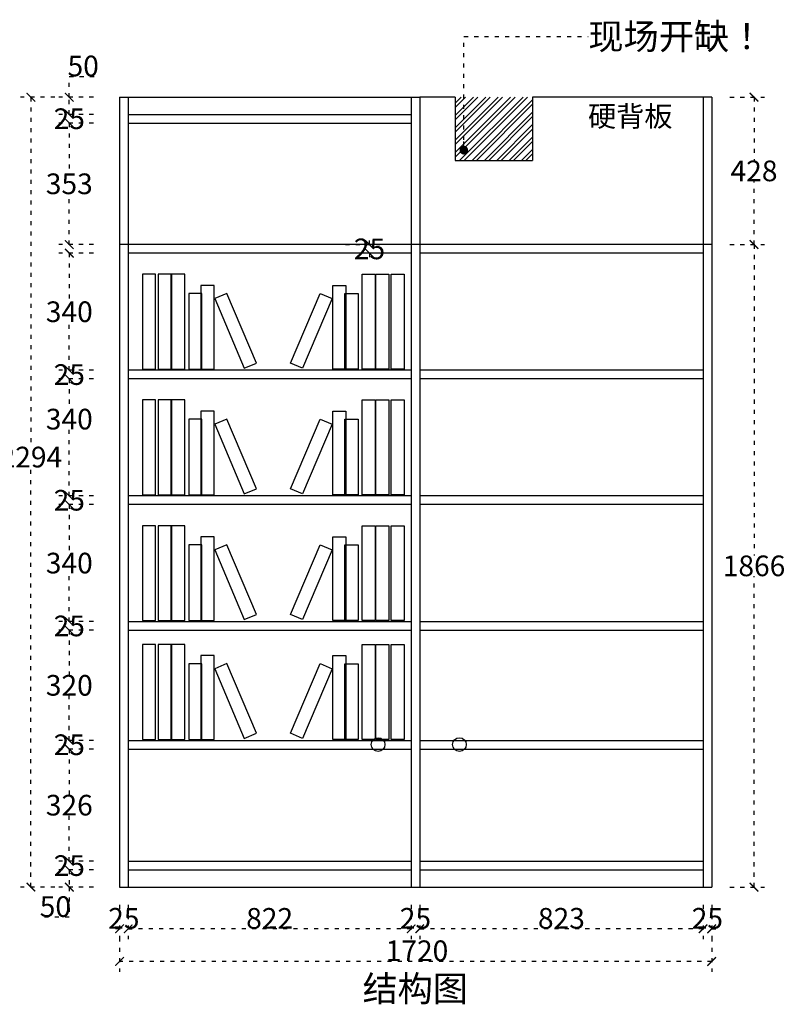
# Model space of a CAD drawing. Units: millimetres. Extents: x 69532 to 87073, y -43593 to -35793.
# Drawn here: x 82872 to 85096, y -41377 to -38517 of the extents above; entities that cross this region are included whole.
import ezdxf

# ---------------------------------------------------------------- set-up
doc = ezdxf.new("R2010")
doc.units = ezdxf.units.MM
doc.linetypes.add('ACAD_ISO03W100', pattern=[30, 12, -18])
doc.layers.add('LAYER4', color=133, linetype='Continuous')
doc.styles.add('-宋体', font='txt', dxfattribs={"width": 0.8})
doc.styles.add('宋体', font='txt')
doc.dimstyles.new('wxd样品50', dxfattribs={"dimtxt": 60, "dimasz": 25, "dimexe": 30, "dimexo": 30, "dimgap": 0.09, "dimtad": 1, "dimtih": 1, "dimtoh": 1, "dimdec": 0, "dimzin": 0, "dimdsep": 46, "dimtxsty": '-宋体', "dimblk": 'ARCHTICK', "dimcen": 0, "dimclrd": 252, "dimclre": 252, "dimclrt": 256, "dimadec": 0, "dimazin": 0, "dimtfac": 1, "dimtdec": 0, "dimtix": 1, "dimtofl": 0, "dimtmove": 0, "dimatfit": 3, "dimldrblk": 'DOT', "dimfxl": 70, "dimfxlon": 1, "dimtolj": 1, "dimtzin": 0, "dimlwe": 25, "dimarcsym": 0})

# ---------------------------------------------------------------- blocks, each defined once
blk = doc.blocks.new('_ArchTick')
at = {"color": 0, "linetype": 'ByBlock', "const_width": 0.15}
blk.add_lwpolyline([(-0.5, -0.5), (0.5, 0.5)], dxfattribs=at)
blk = doc.blocks.new('*D63')
at = {"color": 252, "linetype": 'ACAD_ISO03W100', "lineweight": 25, "transparency": 16777216}
for p, q in [((83186.9, -41087.2), (83186.9, -41187.2)), ((84008.9, -41087.2), (84008.9, -41187.2))]:
    blk.add_line(p, q, dxfattribs=at)
at = {"color": 252, "linetype": 'ACAD_ISO03W100', "lineweight": -2, "transparency": 16777216}
blk.add_line((84008.9, -41157.2), (83186.9, -41157.2), dxfattribs=at)
at = {"layer": 'Defpoints', "color": 0, "transparency": 16777216}
for p in [(83186.9, -41036.2), (84008.9, -41036.2), (83186.9, -41157.2)]:
    blk.add_point(p, dxfattribs=at)
at = {"color": 252, "lineweight": -2, "transparency": 16777216, "xscale": 25, "yscale": 25, "zscale": 25, "rotation": 180}
blk.add_blockref('_ArchTick', (83186.9, -41157.2), dxfattribs=at)
at = {"color": 252, "lineweight": -2, "transparency": 16777216, "xscale": 25, "yscale": 25, "zscale": 25}
blk.add_blockref('_ArchTick', (84008.9, -41157.2), dxfattribs=at)
at = {"transparency": 16777216, "insert": (83597.9, -41127), "char_height": 60, "attachment_point": 5, "style": '-宋体'}
blk.add_mtext('\\A1;822', dxfattribs=at)
blk = doc.blocks.new('_Dot')
at = {"color": 0, "linetype": 'ByBlock', "lineweight": -2}
blk.add_line((-0.5, 0), (-1, 0), dxfattribs=at)
at = {"color": 0, "linetype": 'ByBlock', "const_width": 0.5}
blk.add_lwpolyline([(-0.25, 0, 1), (0.25, 0, 1)], format="xyb", close=True, dxfattribs=at)
blk = doc.blocks.new('*D64')
at = {"color": 252, "linetype": 'ACAD_ISO03W100', "lineweight": 25, "transparency": 16777216}
for p, q in [((84033.9, -41087.2), (84033.9, -41187.2)), ((84856.9, -41087.2), (84856.9, -41187.2))]:
    blk.add_line(p, q, dxfattribs=at)
at = {"color": 252, "linetype": 'ACAD_ISO03W100', "lineweight": -2, "transparency": 16777216}
blk.add_line((84856.9, -41157.2), (84033.9, -41157.2), dxfattribs=at)
at = {"layer": 'Defpoints', "color": 0, "transparency": 16777216}
for p in [(84033.9, -41036.2), (84856.9, -41036.2), (84033.9, -41157.2)]:
    blk.add_point(p, dxfattribs=at)
at = {"color": 252, "lineweight": -2, "transparency": 16777216, "xscale": 25, "yscale": 25, "zscale": 25, "rotation": 180}
blk.add_blockref('_ArchTick', (84033.9, -41157.2), dxfattribs=at)
at = {"color": 252, "lineweight": -2, "transparency": 16777216, "xscale": 25, "yscale": 25, "zscale": 25}
blk.add_blockref('_ArchTick', (84856.9, -41157.2), dxfattribs=at)
at = {"transparency": 16777216, "insert": (84445.4, -41126.8), "char_height": 60, "attachment_point": 5, "style": '-宋体'}
blk.add_mtext('\\A1;823', dxfattribs=at)
blk = doc.blocks.new('*D65')
at = {"color": 252, "linetype": 'ACAD_ISO03W100', "lineweight": 25, "transparency": 16777216}
for p, q in [((83161.9, -41182.1), (83161.9, -41282.1)), ((84881.9, -41182.1), (84881.9, -41282.1))]:
    blk.add_line(p, q, dxfattribs=at)
at = {"color": 252, "linetype": 'ACAD_ISO03W100', "lineweight": -2, "transparency": 16777216}
blk.add_line((84881.9, -41252.1), (83161.9, -41252.1), dxfattribs=at)
at = {"layer": 'Defpoints', "color": 0, "transparency": 16777216}
for p in [(83161.9, -41036.2), (84881.9, -41036.2), (83161.9, -41252.1)]:
    blk.add_point(p, dxfattribs=at)
at = {"color": 252, "lineweight": -2, "transparency": 16777216, "xscale": 25, "yscale": 25, "zscale": 25, "rotation": 180}
blk.add_blockref('_ArchTick', (83161.9, -41252.1), dxfattribs=at)
at = {"color": 252, "lineweight": -2, "transparency": 16777216, "xscale": 25, "yscale": 25, "zscale": 25}
blk.add_blockref('_ArchTick', (84881.9, -41252.1), dxfattribs=at)
at = {"transparency": 16777216, "insert": (84025.9, -41221), "char_height": 60, "attachment_point": 5, "style": '-宋体'}
blk.add_mtext('\\A1;1720', dxfattribs=at)
blk = doc.blocks.new('*D66')
at = {"color": 252, "linetype": 'ACAD_ISO03W100', "lineweight": 25, "transparency": 16777216}
for p, q in [((84934.9, -38742.2), (85034.9, -38742.2)), ((84934.9, -39170.2), (85034.9, -39170.2))]:
    blk.add_line(p, q, dxfattribs=at)
at = {"color": 252, "linetype": 'ACAD_ISO03W100', "lineweight": -2, "transparency": 16777216}
for p, q in [((85004.9, -38742.2), (85004.9, -38925.9)), ((85004.9, -39170.2), (85004.9, -38986.4))]:
    blk.add_line(p, q, dxfattribs=at)
at = {"layer": 'Defpoints', "color": 0, "transparency": 16777216}
for p in [(84881.9, -38742.2), (85004.9, -38742.2), (84881.9, -39170.2)]:
    blk.add_point(p, dxfattribs=at)
at = {"color": 252, "lineweight": -2, "transparency": 16777216, "xscale": 25, "yscale": 25, "zscale": 25}
for p, rotation in [((85004.9, -38742.2), 90), ((85004.9, -39170.2), 270)]:
    blk.add_blockref('_ArchTick', p, dxfattribs=dict(at, rotation=rotation))
at = {"transparency": 16777216, "insert": (85004.9, -38956.2), "char_height": 60, "attachment_point": 5, "style": '-宋体'}
blk.add_mtext('\\A1;428', dxfattribs=at)
blk = doc.blocks.new('*D59')
at = {"color": 252, "linetype": 'ACAD_ISO03W100', "lineweight": 25, "transparency": 16777216}
for p, q in [((84856.9, -41087.2), (84856.9, -41187.2)), ((84881.9, -41087.2), (84881.9, -41187.2))]:
    blk.add_line(p, q, dxfattribs=at)
at = {"color": 252, "linetype": 'ACAD_ISO03W100', "lineweight": -2, "transparency": 16777216}
for p, q in [((84856.9, -41157.2), (84831.9, -41157.2)), ((84881.9, -41157.2), (84906.9, -41157.2))]:
    blk.add_line(p, q, dxfattribs=at)
at = {"layer": 'Defpoints', "color": 0, "transparency": 16777216}
for p in [(84856.9, -41036.2), (84881.9, -41036.2), (84881.9, -41157.2)]:
    blk.add_point(p, dxfattribs=at)
at = {"color": 252, "lineweight": -2, "transparency": 16777216, "xscale": 25, "yscale": 25, "zscale": 25}
blk.add_blockref('_ArchTick', (84856.9, -41157.2), dxfattribs=at)
at = {"color": 252, "lineweight": -2, "transparency": 16777216, "xscale": 25, "yscale": 25, "zscale": 25, "rotation": 180}
blk.add_blockref('_ArchTick', (84881.9, -41157.2), dxfattribs=at)
at = {"transparency": 16777216, "insert": (84869.4, -41126.8), "char_height": 60, "attachment_point": 5, "style": '-宋体'}
blk.add_mtext('\\A1;25', dxfattribs=at)
blk = doc.blocks.new('*D67')
at = {"color": 252, "linetype": 'ACAD_ISO03W100', "lineweight": 25, "transparency": 16777216}
for p, q in [((83161.9, -41087.2), (83161.9, -41187.2)), ((83186.9, -41087.2), (83186.9, -41187.2))]:
    blk.add_line(p, q, dxfattribs=at)
at = {"color": 252, "linetype": 'ACAD_ISO03W100', "lineweight": -2, "transparency": 16777216}
for p, q in [((83161.9, -41157.2), (83136.9, -41157.2)), ((83186.9, -41157.2), (83211.9, -41157.2))]:
    blk.add_line(p, q, dxfattribs=at)
at = {"layer": 'Defpoints', "color": 0, "transparency": 16777216}
for p in [(83161.9, -41036.2), (83186.9, -41036.2), (83161.9, -41157.2)]:
    blk.add_point(p, dxfattribs=at)
at = {"color": 252, "lineweight": -2, "transparency": 16777216, "xscale": 25, "yscale": 25, "zscale": 25}
blk.add_blockref('_ArchTick', (83161.9, -41157.2), dxfattribs=at)
at = {"color": 252, "lineweight": -2, "transparency": 16777216, "xscale": 25, "yscale": 25, "zscale": 25, "rotation": 180}
blk.add_blockref('_ArchTick', (83186.9, -41157.2), dxfattribs=at)
at = {"transparency": 16777216, "insert": (83174.4, -41126.8), "char_height": 60, "attachment_point": 5, "style": '-宋体'}
blk.add_mtext('\\A1;25', dxfattribs=at)
blk = doc.blocks.new('*D68')
at = {"color": 252, "linetype": 'ACAD_ISO03W100', "lineweight": 25, "transparency": 16777216}
for p, q in [((84008.9, -41087.2), (84008.9, -41187.2)), ((84033.9, -41087.2), (84033.9, -41187.2))]:
    blk.add_line(p, q, dxfattribs=at)
at = {"color": 252, "linetype": 'ACAD_ISO03W100', "lineweight": -2, "transparency": 16777216}
for p, q in [((84008.9, -41157.2), (83983.9, -41157.2)), ((84033.9, -41157.2), (84058.9, -41157.2))]:
    blk.add_line(p, q, dxfattribs=at)
at = {"layer": 'Defpoints', "color": 0, "transparency": 16777216}
for p in [(84008.9, -40961.2), (84033.9, -40961.2), (84033.9, -41157.2)]:
    blk.add_point(p, dxfattribs=at)
at = {"color": 252, "lineweight": -2, "transparency": 16777216, "xscale": 25, "yscale": 25, "zscale": 25}
blk.add_blockref('_ArchTick', (84008.9, -41157.2), dxfattribs=at)
at = {"color": 252, "lineweight": -2, "transparency": 16777216, "xscale": 25, "yscale": 25, "zscale": 25, "rotation": 180}
blk.add_blockref('_ArchTick', (84033.9, -41157.2), dxfattribs=at)
at = {"transparency": 16777216, "insert": (84021.4, -41126.8), "char_height": 60, "attachment_point": 5, "style": '-宋体'}
blk.add_mtext('\\A1;25', dxfattribs=at)
blk = doc.blocks.new('*D60')
at = {"color": 252, "linetype": 'ACAD_ISO03W100', "lineweight": 25, "transparency": 16777216}
for p, q in [((84934.9, -39170.2), (85034.9, -39170.2)), ((84934.9, -41036.2), (85034.9, -41036.2))]:
    blk.add_line(p, q, dxfattribs=at)
at = {"color": 252, "linetype": 'ACAD_ISO03W100', "lineweight": -2, "transparency": 16777216}
for p, q in [((85004.9, -39170.2), (85004.9, -40072.7)), ((85004.9, -41036.2), (85004.9, -40133.6))]:
    blk.add_line(p, q, dxfattribs=at)
at = {"layer": 'Defpoints', "color": 0, "transparency": 16777216}
for p in [(84881.9, -39170.2), (85004.9, -39170.2), (84881.9, -41036.2)]:
    blk.add_point(p, dxfattribs=at)
at = {"color": 252, "lineweight": -2, "transparency": 16777216, "xscale": 25, "yscale": 25, "zscale": 25}
for p, rotation in [((85004.9, -39170.2), 90), ((85004.9, -41036.2), 270)]:
    blk.add_blockref('_ArchTick', p, dxfattribs=dict(at, rotation=rotation))
at = {"transparency": 16777216, "insert": (85004.9, -40103.2), "char_height": 60, "attachment_point": 5, "style": '-宋体'}
blk.add_mtext('\\A1;1866', dxfattribs=at)
blk = doc.blocks.new('ebbewbee')
at = {"color": 252}
for p, q in [((1115395.3, 33373.3, -342.9), (1115395.3, 33697.6, -342.9)), ((1115395.3, 33697.6, -342.9), (1115440.1, 33697.6, -342.9)), ((1115440.1, 33697.6, -342.9), (1115440.1, 33373.3, -342.9)), ((1115441.6, 33373.3, -342.9), (1115441.6, 33697.6, -342.9)), ((1115441.6, 33697.6, -342.9), (1115486.4, 33697.6, -342.9)), ((1115486.4, 33697.6, -342.9), (1115486.4, 33373.3, -342.9)), ((1115494.6, 33373.3, -342.9), (1115494.6, 33697.6, -342.9)), ((1115494.6, 33697.6, -342.9), (1115539.4, 33697.6, -342.9)), ((1115539.4, 33697.6, -342.9), (1115539.4, 33373.3, -342.9)), ((1115294.8, 33373.3, -342.9), (1115294.8, 33659.6, -342.9)), ((1115294.8, 33659.6, -342.9), (1115339.7, 33659.6, -342.9)), ((1115339.7, 33659.6, -342.9), (1115339.7, 33373.3, -342.9)), ((1115150.4, 33394.3, -342.9), (1115251.6, 33632.4, -342.9)), ((1115292.9, 33614.9, -342.9), (1115191.7, 33376.8, -342.9)), ((1115251.6, 33632.4, -342.9), (1115292.9, 33614.9, -342.9)), ((1115336.6, 33373.3, -342.9), (1115336.6, 33632, -342.9)), ((1115336.6, 33632, -342.9), (1115381.5, 33632, -342.9)), ((1115381.5, 33632, -342.9), (1115381.5, 33373.3, -342.9)), ((1115191.7, 33376.8, -342.9), (1115150.4, 33394.3, -342.9)), ((1115339.7, 33373.3, -342.9), (1115294.8, 33373.3, -342.9)), ((1115381.5, 33373.3, -342.9), (1115336.6, 33373.3, -342.9)), ((1115440.1, 33373.3, -342.9), (1115395.3, 33373.3, -342.9)), ((1115486.4, 33373.3, -342.9), (1115441.6, 33373.3, -342.9)), ((1115539.4, 33373.3, -342.9), (1115494.6, 33373.3, -342.9))]:
    blk.add_line(p, q, dxfattribs=at)
blk = doc.blocks.new('*D61')
at = {"color": 252, "linetype": 'ACAD_ISO03W100', "lineweight": 25, "transparency": 16777216}
for p, q in [((83085.9, -40986.2), (82985.9, -40986.2)), ((83085.9, -41036.2), (82985.9, -41036.2))]:
    blk.add_line(p, q, dxfattribs=at)
at = {"color": 252, "linetype": 'ACAD_ISO03W100', "lineweight": -2, "transparency": 16777216}
for p, q in [((83015.9, -40986.2), (83015.9, -41036.2)), ((83015.9, -41036.2), (83015.9, -41123.4)), ((83015.9, -41123.4), (82935.2, -41123.4))]:
    blk.add_line(p, q, dxfattribs=at)
at = {"layer": 'Defpoints', "color": 0, "transparency": 16777216}
for p in [(83015.9, -40986.2), (83186.9, -40986.2), (83161.9, -41036.2)]:
    blk.add_point(p, dxfattribs=at)
at = {"color": 252, "lineweight": -2, "transparency": 16777216, "xscale": 25, "yscale": 25, "zscale": 25}
for p, rotation in [((83015.9, -40986.2), 90), ((83015.9, -41036.2), 270)]:
    blk.add_blockref('_ArchTick', p, dxfattribs=dict(at, rotation=rotation))
at = {"transparency": 16777216, "insert": (82975.5, -41092.8), "char_height": 60, "attachment_point": 5, "style": '-宋体'}
blk.add_mtext('\\A1;50', dxfattribs=at)
blk = doc.blocks.new('*D69')
at = {"color": 252, "linetype": 'ACAD_ISO03W100', "lineweight": -2, "transparency": 16777216}
for p, q in [((83015.9, -40961.2), (83015.9, -40936.2)), ((83015.9, -40986.2), (83015.9, -41011.2))]:
    blk.add_line(p, q, dxfattribs=at)
at = {"color": 252, "linetype": 'ACAD_ISO03W100', "lineweight": 25, "transparency": 16777216}
for p, q in [((83085.9, -40961.2), (82985.9, -40961.2)), ((83085.9, -40986.2), (82985.9, -40986.2))]:
    blk.add_line(p, q, dxfattribs=at)
at = {"layer": 'Defpoints', "color": 0, "transparency": 16777216}
for p in [(83186.9, -40961.2), (83015.9, -40986.2), (83186.9, -40986.2)]:
    blk.add_point(p, dxfattribs=at)
at = {"color": 252, "lineweight": -2, "transparency": 16777216, "xscale": 25, "yscale": 25, "zscale": 25}
for p, rotation in [((83015.9, -40961.2), 270), ((83015.9, -40986.2), 90)]:
    blk.add_blockref('_ArchTick', p, dxfattribs=dict(at, rotation=rotation))
at = {"transparency": 16777216, "insert": (83015.9, -40973.7), "char_height": 60, "attachment_point": 5, "style": '-宋体'}
blk.add_mtext('\\A1;25', dxfattribs=at)
blk = doc.blocks.new('*D70')
at = {"color": 252, "linetype": 'ACAD_ISO03W100', "lineweight": 25, "transparency": 16777216}
for p, q in [((83085.9, -40635.2), (82985.9, -40635.2)), ((83085.9, -40961.2), (82985.9, -40961.2))]:
    blk.add_line(p, q, dxfattribs=at)
at = {"color": 252, "linetype": 'ACAD_ISO03W100', "lineweight": -2, "transparency": 16777216}
for p, q in [((83015.9, -40635.2), (83015.9, -40767.7)), ((83015.9, -40961.2), (83015.9, -40828.6))]:
    blk.add_line(p, q, dxfattribs=at)
at = {"layer": 'Defpoints', "color": 0, "transparency": 16777216}
for p in [(83015.9, -40635.2), (83186.9, -40635.2), (83186.9, -40961.2)]:
    blk.add_point(p, dxfattribs=at)
at = {"color": 252, "lineweight": -2, "transparency": 16777216, "xscale": 25, "yscale": 25, "zscale": 25}
for p, rotation in [((83015.9, -40635.2), 90), ((83015.9, -40961.2), 270)]:
    blk.add_blockref('_ArchTick', p, dxfattribs=dict(at, rotation=rotation))
at = {"transparency": 16777216, "insert": (83015.9, -40798.2), "char_height": 60, "attachment_point": 5, "style": '-宋体'}
blk.add_mtext('\\A1;326', dxfattribs=at)
blk = doc.blocks.new('*D71')
at = {"color": 252, "linetype": 'ACAD_ISO03W100', "lineweight": -2, "transparency": 16777216}
for p, q in [((83015.9, -40610.2), (83015.9, -40585.2)), ((83015.9, -40635.2), (83015.9, -40660.2))]:
    blk.add_line(p, q, dxfattribs=at)
at = {"color": 252, "linetype": 'ACAD_ISO03W100', "lineweight": 25, "transparency": 16777216}
for p, q in [((83085.9, -40610.2), (82985.9, -40610.2)), ((83085.9, -40635.2), (82985.9, -40635.2))]:
    blk.add_line(p, q, dxfattribs=at)
at = {"layer": 'Defpoints', "color": 0, "transparency": 16777216}
for p in [(83015.9, -40610.2), (83186.9, -40610.2), (83186.9, -40635.2)]:
    blk.add_point(p, dxfattribs=at)
at = {"color": 252, "lineweight": -2, "transparency": 16777216, "xscale": 25, "yscale": 25, "zscale": 25}
for p, rotation in [((83015.9, -40610.2), 270), ((83015.9, -40635.2), 90)]:
    blk.add_blockref('_ArchTick', p, dxfattribs=dict(at, rotation=rotation))
at = {"transparency": 16777216, "insert": (83015.9, -40622.7), "char_height": 60, "attachment_point": 5, "style": '-宋体'}
blk.add_mtext('\\A1;25', dxfattribs=at)
blk = doc.blocks.new('*D72')
at = {"color": 252, "linetype": 'ACAD_ISO03W100', "lineweight": 25, "transparency": 16777216}
for p, q in [((83085.9, -40290.2), (82985.9, -40290.2)), ((83085.9, -40610.2), (82985.9, -40610.2))]:
    blk.add_line(p, q, dxfattribs=at)
at = {"color": 252, "linetype": 'ACAD_ISO03W100', "lineweight": -2, "transparency": 16777216}
for p, q in [((83015.9, -40290.2), (83015.9, -40419.5)), ((83015.9, -40610.2), (83015.9, -40480.8))]:
    blk.add_line(p, q, dxfattribs=at)
at = {"layer": 'Defpoints', "color": 0, "transparency": 16777216}
for p in [(83015.9, -40290.2), (83186.9, -40290.2), (83186.9, -40610.2)]:
    blk.add_point(p, dxfattribs=at)
at = {"color": 252, "lineweight": -2, "transparency": 16777216, "xscale": 25, "yscale": 25, "zscale": 25}
for p, rotation in [((83015.9, -40290.2), 90), ((83015.9, -40610.2), 270)]:
    blk.add_blockref('_ArchTick', p, dxfattribs=dict(at, rotation=rotation))
at = {"transparency": 16777216, "insert": (83015.9, -40450.2), "char_height": 60, "attachment_point": 5, "style": '-宋体'}
blk.add_mtext('\\A1;320', dxfattribs=at)
blk = doc.blocks.new('*D73')
at = {"color": 252, "linetype": 'ACAD_ISO03W100', "lineweight": -2, "transparency": 16777216}
for p, q in [((83015.9, -40265.2), (83015.9, -40240.2)), ((83015.9, -40290.2), (83015.9, -40315.2))]:
    blk.add_line(p, q, dxfattribs=at)
at = {"color": 252, "linetype": 'ACAD_ISO03W100', "lineweight": 25, "transparency": 16777216}
for p, q in [((83085.9, -40265.2), (82985.9, -40265.2)), ((83085.9, -40290.2), (82985.9, -40290.2))]:
    blk.add_line(p, q, dxfattribs=at)
at = {"layer": 'Defpoints', "color": 0, "transparency": 16777216}
for p in [(83015.9, -40265.2), (83186.9, -40265.2), (83186.9, -40290.2)]:
    blk.add_point(p, dxfattribs=at)
at = {"color": 252, "lineweight": -2, "transparency": 16777216, "xscale": 25, "yscale": 25, "zscale": 25}
for p, rotation in [((83015.9, -40265.2), 270), ((83015.9, -40290.2), 90)]:
    blk.add_blockref('_ArchTick', p, dxfattribs=dict(at, rotation=rotation))
at = {"transparency": 16777216, "insert": (83015.9, -40277.7), "char_height": 60, "attachment_point": 5, "style": '-宋体'}
blk.add_mtext('\\A1;25', dxfattribs=at)
blk = doc.blocks.new('*D74')
at = {"color": 252, "linetype": 'ACAD_ISO03W100', "lineweight": 25, "transparency": 16777216}
for p, q in [((83085.9, -39925.2), (82985.9, -39925.2)), ((83085.9, -40265.2), (82985.9, -40265.2))]:
    blk.add_line(p, q, dxfattribs=at)
at = {"color": 252, "linetype": 'ACAD_ISO03W100', "lineweight": -2, "transparency": 16777216}
for p, q in [((83015.9, -39925.2), (83015.9, -40064.5)), ((83015.9, -40265.2), (83015.9, -40125.8))]:
    blk.add_line(p, q, dxfattribs=at)
at = {"layer": 'Defpoints', "color": 0, "transparency": 16777216}
for p in [(83015.9, -39925.2), (83186.9, -39925.2), (83186.9, -40265.2)]:
    blk.add_point(p, dxfattribs=at)
at = {"color": 252, "lineweight": -2, "transparency": 16777216, "xscale": 25, "yscale": 25, "zscale": 25}
for p, rotation in [((83015.9, -39925.2), 90), ((83015.9, -40265.2), 270)]:
    blk.add_blockref('_ArchTick', p, dxfattribs=dict(at, rotation=rotation))
at = {"transparency": 16777216, "insert": (83015.9, -40095.2), "char_height": 60, "attachment_point": 5, "style": '-宋体'}
blk.add_mtext('\\A1;340', dxfattribs=at)
blk = doc.blocks.new('*D75')
at = {"color": 252, "linetype": 'ACAD_ISO03W100', "lineweight": -2, "transparency": 16777216}
for p, q in [((83015.9, -39900.2), (83015.9, -39875.2)), ((83015.9, -39925.2), (83015.9, -39950.2))]:
    blk.add_line(p, q, dxfattribs=at)
at = {"color": 252, "linetype": 'ACAD_ISO03W100', "lineweight": 25, "transparency": 16777216}
for p, q in [((83085.9, -39900.2), (82985.9, -39900.2)), ((83085.9, -39925.2), (82985.9, -39925.2))]:
    blk.add_line(p, q, dxfattribs=at)
at = {"layer": 'Defpoints', "color": 0, "transparency": 16777216}
for p in [(83015.9, -39900.2), (83186.9, -39900.2), (83186.9, -39925.2)]:
    blk.add_point(p, dxfattribs=at)
at = {"color": 252, "lineweight": -2, "transparency": 16777216, "xscale": 25, "yscale": 25, "zscale": 25}
for p, rotation in [((83015.9, -39900.2), 270), ((83015.9, -39925.2), 90)]:
    blk.add_blockref('_ArchTick', p, dxfattribs=dict(at, rotation=rotation))
at = {"transparency": 16777216, "insert": (83015.9, -39912.7), "char_height": 60, "attachment_point": 5, "style": '-宋体'}
blk.add_mtext('\\A1;25', dxfattribs=at)
blk = doc.blocks.new('*D76')
at = {"color": 252, "linetype": 'ACAD_ISO03W100', "lineweight": 25, "transparency": 16777216}
for p, q in [((83085.9, -39560.2), (82985.9, -39560.2)), ((83085.9, -39900.2), (82985.9, -39900.2))]:
    blk.add_line(p, q, dxfattribs=at)
at = {"color": 252, "linetype": 'ACAD_ISO03W100', "lineweight": -2, "transparency": 16777216}
for p, q in [((83015.9, -39560.2), (83015.9, -39646.5)), ((83015.9, -39900.2), (83015.9, -39707.7))]:
    blk.add_line(p, q, dxfattribs=at)
at = {"layer": 'Defpoints', "color": 0, "transparency": 16777216}
for p in [(83015.9, -39560.2), (83186.9, -39560.2), (83186.9, -39900.2)]:
    blk.add_point(p, dxfattribs=at)
at = {"color": 252, "lineweight": -2, "transparency": 16777216, "xscale": 25, "yscale": 25, "zscale": 25}
for p, rotation in [((83015.9, -39560.2), 90), ((83015.9, -39900.2), 270)]:
    blk.add_blockref('_ArchTick', p, dxfattribs=dict(at, rotation=rotation))
at = {"transparency": 16777216, "insert": (83015.9, -39677.1), "char_height": 60, "attachment_point": 5, "style": '-宋体'}
blk.add_mtext('\\A1;340', dxfattribs=at)
blk = doc.blocks.new('*D77')
at = {"color": 252, "linetype": 'ACAD_ISO03W100', "lineweight": -2, "transparency": 16777216}
for p, q in [((83015.9, -39535.2), (83015.9, -39510.2)), ((83015.9, -39560.2), (83015.9, -39585.2))]:
    blk.add_line(p, q, dxfattribs=at)
at = {"color": 252, "linetype": 'ACAD_ISO03W100', "lineweight": 25, "transparency": 16777216}
for p, q in [((83085.9, -39535.2), (82985.9, -39535.2)), ((83085.9, -39560.2), (82985.9, -39560.2))]:
    blk.add_line(p, q, dxfattribs=at)
at = {"layer": 'Defpoints', "color": 0, "transparency": 16777216}
for p in [(83015.9, -39535.2), (83186.9, -39535.2), (83186.9, -39560.2)]:
    blk.add_point(p, dxfattribs=at)
at = {"color": 252, "lineweight": -2, "transparency": 16777216, "xscale": 25, "yscale": 25, "zscale": 25}
for p, rotation in [((83015.9, -39535.2), 270), ((83015.9, -39560.2), 90)]:
    blk.add_blockref('_ArchTick', p, dxfattribs=dict(at, rotation=rotation))
at = {"transparency": 16777216, "insert": (83015.9, -39547.7), "char_height": 60, "attachment_point": 5, "style": '-宋体'}
blk.add_mtext('\\A1;25', dxfattribs=at)
blk = doc.blocks.new('*D78')
at = {"color": 252, "linetype": 'ACAD_ISO03W100', "lineweight": 25, "transparency": 16777216}
for p, q in [((83085.9, -39195.2), (82985.9, -39195.2)), ((83085.9, -39535.2), (82985.9, -39535.2))]:
    blk.add_line(p, q, dxfattribs=at)
at = {"color": 252, "linetype": 'ACAD_ISO03W100', "lineweight": -2, "transparency": 16777216}
for p, q in [((83015.9, -39195.2), (83015.9, -39334.5)), ((83015.9, -39535.2), (83015.9, -39395.8))]:
    blk.add_line(p, q, dxfattribs=at)
at = {"layer": 'Defpoints', "color": 0, "transparency": 16777216}
for p in [(83015.9, -39195.2), (84033.9, -39195.2), (83186.9, -39535.2)]:
    blk.add_point(p, dxfattribs=at)
at = {"color": 252, "lineweight": -2, "transparency": 16777216, "xscale": 25, "yscale": 25, "zscale": 25}
for p, rotation in [((83015.9, -39195.2), 90), ((83015.9, -39535.2), 270)]:
    blk.add_blockref('_ArchTick', p, dxfattribs=dict(at, rotation=rotation))
at = {"transparency": 16777216, "insert": (83015.9, -39365.2), "char_height": 60, "attachment_point": 5, "style": '-宋体'}
blk.add_mtext('\\A1;340', dxfattribs=at)
blk = doc.blocks.new('*D79')
at = {"color": 252, "linetype": 'ACAD_ISO03W100', "lineweight": -2, "transparency": 16777216}
for p, q in [((83887.9, -39170.2), (83887.9, -39145.2)), ((83887.9, -39195.2), (83887.9, -39220.2))]:
    blk.add_line(p, q, dxfattribs=at)
at = {"color": 252, "linetype": 'ACAD_ISO03W100', "lineweight": 25, "transparency": 16777216}
for p, q in [((83817.9, -39170.2), (83917.9, -39170.2)), ((83957.9, -39195.2), (83857.9, -39195.2))]:
    blk.add_line(p, q, dxfattribs=at)
at = {"layer": 'Defpoints', "color": 0, "transparency": 16777216}
for p in [(83161.9, -39170.2), (83887.9, -39195.2), (84033.9, -39195.2)]:
    blk.add_point(p, dxfattribs=at)
at = {"color": 252, "lineweight": -2, "transparency": 16777216, "xscale": 25, "yscale": 25, "zscale": 25}
for p, rotation in [((83887.9, -39170.2), 270), ((83887.9, -39195.2), 90)]:
    blk.add_blockref('_ArchTick', p, dxfattribs=dict(at, rotation=rotation))
at = {"transparency": 16777216, "insert": (83887.9, -39182.7), "char_height": 60, "attachment_point": 5, "style": '-宋体'}
blk.add_mtext('\\A1;25', dxfattribs=at)
blk = doc.blocks.new('*D80')
at = {"color": 252, "linetype": 'ACAD_ISO03W100', "lineweight": 25, "transparency": 16777216}
for p, q in [((83085.9, -38817.2), (82985.9, -38817.2)), ((83085.9, -39170.2), (82985.9, -39170.2))]:
    blk.add_line(p, q, dxfattribs=at)
at = {"color": 252, "linetype": 'ACAD_ISO03W100', "lineweight": -2, "transparency": 16777216}
for p, q in [((83015.9, -38817.2), (83015.9, -38963.2)), ((83015.9, -39170.2), (83015.9, -39024.1))]:
    blk.add_line(p, q, dxfattribs=at)
at = {"layer": 'Defpoints', "color": 0, "transparency": 16777216}
for p in [(83015.9, -38817.2), (83186.9, -38817.2), (83161.9, -39170.2)]:
    blk.add_point(p, dxfattribs=at)
at = {"color": 252, "lineweight": -2, "transparency": 16777216, "xscale": 25, "yscale": 25, "zscale": 25}
for p, rotation in [((83015.9, -38817.2), 90), ((83015.9, -39170.2), 270)]:
    blk.add_blockref('_ArchTick', p, dxfattribs=dict(at, rotation=rotation))
at = {"transparency": 16777216, "insert": (83015.9, -38993.7), "char_height": 60, "attachment_point": 5, "style": '-宋体'}
blk.add_mtext('\\A1;353', dxfattribs=at)
blk = doc.blocks.new('*D81')
at = {"color": 252, "linetype": 'ACAD_ISO03W100', "lineweight": -2, "transparency": 16777216}
for p, q in [((83015.9, -38792.2), (83015.9, -38767.2)), ((83015.9, -38817.2), (83015.9, -38842.2))]:
    blk.add_line(p, q, dxfattribs=at)
at = {"color": 252, "linetype": 'ACAD_ISO03W100', "lineweight": 25, "transparency": 16777216}
for p, q in [((83085.9, -38792.2), (82985.9, -38792.2)), ((83085.9, -38817.2), (82985.9, -38817.2))]:
    blk.add_line(p, q, dxfattribs=at)
at = {"layer": 'Defpoints', "color": 0, "transparency": 16777216}
for p in [(83015.9, -38792.2), (83161.9, -38792.2), (83186.9, -38817.2)]:
    blk.add_point(p, dxfattribs=at)
at = {"color": 252, "lineweight": -2, "transparency": 16777216, "xscale": 25, "yscale": 25, "zscale": 25}
for p, rotation in [((83015.9, -38792.2), 270), ((83015.9, -38817.2), 90)]:
    blk.add_blockref('_ArchTick', p, dxfattribs=dict(at, rotation=rotation))
at = {"transparency": 16777216, "insert": (83015.9, -38804.7), "char_height": 60, "attachment_point": 5, "style": '-宋体'}
blk.add_mtext('\\A1;25', dxfattribs=at)
blk = doc.blocks.new('*D82')
at = {"color": 252, "linetype": 'ACAD_ISO03W100', "lineweight": -2, "transparency": 16777216}
for p, q in [((83015.9, -38742.2), (83015.9, -38682.1)), ((83015.9, -38682.1), (83096.6, -38682.1)), ((83015.9, -38792.2), (83015.9, -38742.2))]:
    blk.add_line(p, q, dxfattribs=at)
at = {"color": 252, "linetype": 'ACAD_ISO03W100', "lineweight": 25, "transparency": 16777216}
for p, q in [((83085.9, -38742.2), (82985.9, -38742.2)), ((83085.9, -38792.2), (82985.9, -38792.2))]:
    blk.add_line(p, q, dxfattribs=at)
at = {"layer": 'Defpoints', "color": 0, "transparency": 16777216}
for p in [(83015.9, -38742.2), (83161.9, -38742.2), (83161.9, -38792.2)]:
    blk.add_point(p, dxfattribs=at)
at = {"color": 252, "lineweight": -2, "transparency": 16777216, "xscale": 25, "yscale": 25, "zscale": 25}
for p, rotation in [((83015.9, -38742.2), 90), ((83015.9, -38792.2), 270)]:
    blk.add_blockref('_ArchTick', p, dxfattribs=dict(at, rotation=rotation))
at = {"transparency": 16777216, "insert": (83056.3, -38651.5), "char_height": 60, "attachment_point": 5, "style": '-宋体'}
blk.add_mtext('\\A1;50', dxfattribs=at)
blk = doc.blocks.new('*D62')
at = {"color": 252, "linetype": 'ACAD_ISO03W100', "lineweight": 25, "transparency": 16777216}
for p, q in [((82974.4, -38742.2), (82874.4, -38742.2)), ((82974.4, -41036.2), (82874.4, -41036.2))]:
    blk.add_line(p, q, dxfattribs=at)
at = {"color": 252, "linetype": 'ACAD_ISO03W100', "lineweight": -2, "transparency": 16777216}
for p, q in [((82904.4, -38742.2), (82904.4, -39756.7)), ((82904.4, -41036.2), (82904.4, -39817.9))]:
    blk.add_line(p, q, dxfattribs=at)
at = {"layer": 'Defpoints', "color": 0, "transparency": 16777216}
for p in [(82904.4, -38742.2), (83161.9, -38742.2), (83161.9, -41036.2)]:
    blk.add_point(p, dxfattribs=at)
at = {"color": 252, "lineweight": -2, "transparency": 16777216, "xscale": 25, "yscale": 25, "zscale": 25}
for p, rotation in [((82904.4, -38742.2), 90), ((82904.4, -41036.2), 270)]:
    blk.add_blockref('_ArchTick', p, dxfattribs=dict(at, rotation=rotation))
at = {"transparency": 16777216, "insert": (82904.4, -39787.3), "char_height": 60, "attachment_point": 5, "style": '-宋体'}
blk.add_mtext('\\A1;2294', dxfattribs=at)

msp = doc.modelspace()

# ---------------------------------------------------------------- hatches: boundary and pattern name
h = msp.add_hatch()
h.set_pattern_fill('STEEL', color=252, scale=8)
h.set_pattern_definition([(45, (4148.253, -6), (-17.960512, 17.960512), []), (45, (4148.253, 6.7), (-17.960512, 17.960512), [])])
h.paths.add_polyline_path([(84361.9, -38742.2), (84136.9, -38742.2), (84136.9, -38926.2), (84361.9, -38926.2)])

# ---------------------------------------------------------------- linework, layer by layer
at = {"color": 7}
for p, q in [((83161.9, -38742.2), (83161.9, -41036.2)), ((83161.9, -38742.2), (84033.9, -38742.2)), ((83186.9, -38742.2), (83186.9, -41036.2)), ((84008.9, -38742.2), (84008.9, -41036.2)), ((84033.9, -38742.2), (84033.9, -41036.2)), ((84136.9, -38742.2), (84033.9, -38742.2)), ((84136.9, -38742.2), (84136.9, -38926.2)), ((84361.9, -38742.2), (84361.9, -38926.2)), ((84455.9, -38742.2), (84361.9, -38742.2)), ((84881.9, -38742.2), (84455.9, -38742.2)), ((84856.9, -38742.2), (84856.9, -41036.2)), ((84881.9, -38742.2), (84881.9, -41036.2)), ((83186.9, -38792.2), (84008.9, -38792.2)), ((83186.9, -38817.2), (84008.9, -38817.2)), ((84136.9, -38926.2), (84361.9, -38926.2)), ((84008.9, -39170.2), (83161.9, -39170.2)), ((84033.9, -39170.2), (84008.9, -39170.2)), ((84881.9, -39170.2), (84033.9, -39170.2)), ((84008.9, -39195.2), (83186.9, -39195.2)), ((84856.9, -39195.2), (84033.9, -39195.2)), ((84008.9, -39535.2), (83186.9, -39535.2)), ((84856.9, -39535.2), (84033.9, -39535.2)), ((84008.9, -39560.2), (83186.9, -39560.2)), ((84856.9, -39560.2), (84033.9, -39560.2)), ((84008.9, -39900.2), (83186.9, -39900.2)), ((84856.9, -39900.2), (84033.9, -39900.2)), ((84008.9, -39925.2), (83186.9, -39925.2)), ((84856.9, -39925.2), (84033.9, -39925.2)), ((83186.9, -40265.2), (84008.9, -40265.2)), ((84033.9, -40265.2), (84856.9, -40265.2)), ((83186.9, -40290.2), (84008.9, -40290.2)), ((84033.9, -40290.2), (84856.9, -40290.2)), ((83186.9, -40610.2), (84008.9, -40610.2)), ((84033.9, -40610.2), (84856.9, -40610.2)), ((83186.9, -40635.2), (84008.9, -40635.2)), ((84033.9, -40635.2), (84856.9, -40635.2)), ((83186.9, -40961.2), (84008.9, -40961.2)), ((84033.9, -40961.2), (84856.9, -40961.2)), ((83186.9, -40986.2), (84008.9, -40986.2)), ((84033.9, -40986.2), (84856.9, -40986.2)), ((83161.9, -41036.2), (84881.9, -41036.2))]:
    msp.add_line(p, q, dxfattribs=at)
for centre in [(83912.7, -40622.2), (84149.1, -40622.2)]:
    msp.add_circle(centre, 20, dxfattribs=at)

# ---------------------------------------------------------------- block references
at = {"color": 0, "yscale": 0.85, "zscale": 0.85}
for p, xscale in [((1031437.2, -67899.5, 291.4), -0.85), ((-864219.4, -67899.5, 291.4), 0.85), ((1031437.2, -68264.5, 291.4), -0.85), ((-864219.4, -68264.5, 291.4), 0.85), ((1031437.2, -68629.5, 291.4), -0.85), ((-864219.4, -68629.5, 291.4), 0.85), ((1031437.2, -68974.5, 291.4), -0.85), ((-864219.4, -68974.5, 291.4), 0.85)]:
    msp.add_blockref('ebbewbee', p, dxfattribs=dict(at, xscale=xscale))

# ---------------------------------------------------------------- texts
at = {"insert": (84523.5, -38528.3), "char_height": 75, "width": 902.647, "attachment_point": 1, "style": '-宋体'}
msp.add_mtext('{\\fFZShouJinShu-S10S|b1|i0|c134|p65;\\C240;现场开缺！}', dxfattribs=at)
at = {"ltscale": 5, "insert": (83868, -41293.5), "char_height": 74.78, "width": 573.171, "attachment_point": 1, "style": '宋体'}
msp.add_mtext('{\\fSimHei|b0|i0|c134|p49;\\C0;结构图}', dxfattribs=at)
at = {"layer": 'LAYER4', "color": 1, "insert": (84522.6, -38767.5), "char_height": 60, "width": 514.899, "attachment_point": 1, "style": '宋体'}
msp.add_mtext('{\\fFZShouJinShu-S10S|b1|i0|c134|p65;\\C115;硬背板}', dxfattribs=at)

# ---------------------------------------------------------------- dimensions: what is measured, and where the dimension line sits
at = {"color": 93}
for base, p1, p2, picture, middle in [((83015.9, -38742.2), (83161.9, -38792.2), (83161.9, -38742.2), '*D82', (83056.3, -38682.1)), ((82904.4, -38742.2), (83161.9, -41036.2), (83161.9, -38742.2), '*D62', (82904.4, -39787.3)), ((83015.9, -39560.2), (83186.9, -39900.2), (83186.9, -39560.2), '*D76', (83015.9, -39677.1)), ((83015.9, -40986.2), (83161.9, -41036.2), (83186.9, -40986.2), '*D61', (82975.5, -41123.4))]:
    dim = msp.add_linear_dim(base=base, p1=p1, p2=p2, angle=270, dimstyle='wxd样品50', dxfattribs=at)
    dim.commit()
    dim.dimension.update_dxf_attribs({"geometry": picture, "text_midpoint": middle, "dimtype": 128})
at = {"color": 7}
dim = msp.add_linear_dim(base=(85004.9, -38742.2), p1=(84881.9, -39170.2), p2=(84881.9, -38742.2), angle=270, dimstyle='wxd样品50', dxfattribs=at)
dim.commit()
dim.dimension.update_dxf_attribs({"geometry": '*D66', "text_midpoint": (85004.9, -38956.2)})
at = {"color": 93}
for base, p1, p2, picture, middle in [((83015.9, -38792.2), (83186.9, -38817.2), (83161.9, -38792.2), '*D81', (83015.9, -38804.7)), ((83015.9, -38817.2), (83161.9, -39170.2), (83186.9, -38817.2), '*D80', (83015.9, -38993.7)), ((83887.9, -39195.2), (83161.9, -39170.2), (84033.9, -39195.2), '*D79', (83887.9, -39182.7)), ((83015.9, -39195.2), (83186.9, -39535.2), (84033.9, -39195.2), '*D78', (83015.9, -39365.2)), ((83015.9, -39535.2), (83186.9, -39560.2), (83186.9, -39535.2), '*D77', (83015.9, -39547.7)), ((83015.9, -39900.2), (83186.9, -39925.2), (83186.9, -39900.2), '*D75', (83015.9, -39912.7)), ((83015.9, -39925.2), (83186.9, -40265.2), (83186.9, -39925.2), '*D74', (83015.9, -40095.2)), ((83015.9, -40265.2), (83186.9, -40290.2), (83186.9, -40265.2), '*D73', (83015.9, -40277.7)), ((83015.9, -40290.2), (83186.9, -40610.2), (83186.9, -40290.2), '*D72', (83015.9, -40450.2)), ((83015.9, -40610.2), (83186.9, -40635.2), (83186.9, -40610.2), '*D71', (83015.9, -40622.7)), ((83015.9, -40635.2), (83186.9, -40961.2), (83186.9, -40635.2), '*D70', (83015.9, -40798.2)), ((83015.9, -40986.2), (83186.9, -40961.2), (83186.9, -40986.2), '*D69', (83015.9, -40973.7))]:
    dim = msp.add_linear_dim(base=base, p1=p1, p2=p2, angle=270, dimstyle='wxd样品50', dxfattribs=at)
    dim.commit()
    dim.dimension.update_dxf_attribs({"geometry": picture, "text_midpoint": middle})
at = {"color": 140}
for p1, p2, distance, picture, middle in [((84881.9, -41036.2), (84881.9, -39170.2), -123, '*D60', (85004.9, -40103.2)), ((84008.9, -40961.2), (84033.9, -40961.2), -196.1, '*D68', (84021.4, -41126.8)), ((83186.9, -41036.2), (83161.9, -41036.2), 121.1, '*D67', (83174.4, -41126.8)), ((84856.9, -41036.2), (84881.9, -41036.2), -121.1, '*D59', (84869.4, -41126.8))]:
    dim = msp.add_aligned_dim(p1=p1, p2=p2, distance=distance, dimstyle='wxd样品50', dxfattribs=at)
    dim.commit()
    dim.dimension.update_dxf_attribs({"geometry": picture, "text_midpoint": middle})
at = {"color": 7}
dim = msp.add_linear_dim(base=(83161.9, -41252.1), p1=(84881.9, -41036.2), p2=(83161.9, -41036.2), dimstyle='wxd样品50', dxfattribs=at)
dim.commit()
dim.dimension.update_dxf_attribs({"geometry": '*D65', "text_midpoint": (84025.9, -41252.1), "dimtype": 128})
for base, p1, p2, picture, middle in [((83186.9, -41157.2), (84008.9, -41036.2), (83186.9, -41036.2), '*D63', (83597.9, -41127)), ((84033.9, -41157.2), (84856.9, -41036.2), (84033.9, -41036.2), '*D64', (84445.4, -41126.8))]:
    dim = msp.add_linear_dim(base=base, p1=p1, p2=p2, dimstyle='wxd样品50', dxfattribs=at)
    dim.commit()
    dim.dimension.update_dxf_attribs({"geometry": picture, "text_midpoint": middle})

# ---------------------------------------------------------------- leaders
at = {"color": 140, "linetype": 'ACAD_ISO03W100', "annotation_type": 0, "has_hookline": 1, "hookline_direction": 0, "text_width": 368.2}
msp.add_leader([(84162.1, -38896.2), (84162.1, -38565.8), (84523.4, -38565.8)], dimstyle='wxd样品50', override={"dimgap": 0.09, "dimtad": 0}, dxfattribs=at)

doc.saveas('drawing.dxf')
